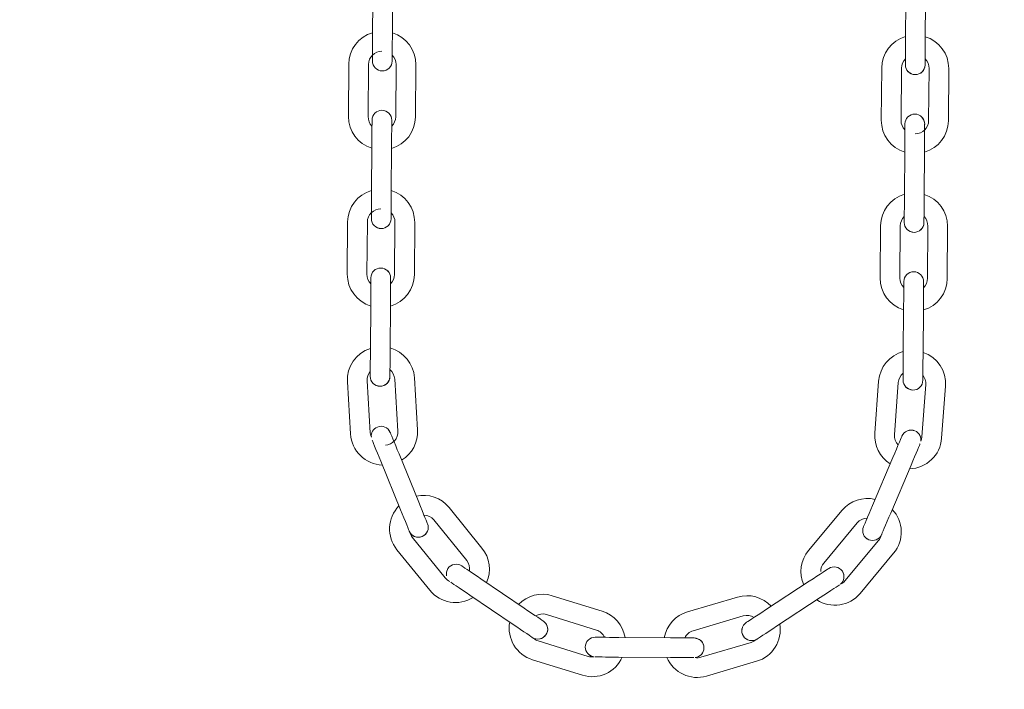
# Model space of a CAD drawing. Extents: x 17.48 to 21.25, y 3.51 to 9.76.
# Drawn here: x 19.4 to 19.67, y 5.26 to 5.44 of the extents above; entities that cross this region are included whole.
import ezdxf

# ---------------------------------------------------------------- set-up
doc = ezdxf.new("R2010")
doc.units = 0
doc.header["$LTSCALE"] = 0.5
doc.header["$MEASUREMENT"] = 0
doc.layers.get('0').update_dxf_attribs({"linetype": 'CONTINUOUS'})
doc.layers.get('DEFPOINTS').update_dxf_attribs({"linetype": 'CONTINUOUS'})
doc.layers.add('GUIDE - ANGLE Z', color=7, linetype='CONTINUOUS')
doc.styles.add('ROMANS', font='Romans', dxfattribs={"height": 0.09375})
doc.dimstyles.get("Standard").update_dxf_attribs({"dimtxt": 0.125, "dimasz": 0.125, "dimexe": 0.0625, "dimexo": 0.0625, "dimgap": 0.0625, "dimtad": 0, "dimtih": 1, "dimtoh": 1, "dimdec": 4, "dimzin": 1, "dimdsep": 46, "dimlunit": 4, "dimtxsty": 'ROMANS', "dimcen": 0.08984375, "dimadec": 0, "dimazin": 0, "dimtfac": 1, "dimtdec": 4, "dimtofl": 0, "dimtmove": 0, "dimatfit": 3, "dimfxl": 1, "dimfrac": 1, "dimtolj": 1, "dimtzin": 0, "dimarcsym": 0})

# ---------------------------------------------------------------- blocks, each defined once
blk = doc.blocks.new('*D3')
at = {"layer": 'DEFPOINTS', "color": 0, "transparency": 16777216}
for p in [(19.16299968768757, 7.338799229096606), (20.64185619689157, 3.842164447148301), (20.89806636004566, 3.842164447148301)]:
    blk.add_point(p, dxfattribs=at)
at = {"layer": 'GUIDE - ANGLE Z', "color": 0, "linetype": 'Continuous', "lineweight": -2, "transparency": 16777216}
for p, q in [((19.22549968768757, 7.338799229096606), (20.68873119689157, 7.338799229096606)), ((20.64185619689157, 7.245049229096606), (20.64185619689157, 5.500441233648376)), ((20.64185619689157, 3.935914447148301), (20.64185619689157, 5.250441233648376)), ((20.83556636004566, 3.842164447148301), (20.59498119689157, 3.842164447148301))]:
    blk.add_line(p, q, dxfattribs=at)
at = {"layer": 'GUIDE - ANGLE Z', "color": 0, "transparency": 16777216}
for points in [[(20.65748119689157, 7.245049229096606), (20.62623119689157, 7.245049229096606), (20.64185619689157, 7.338799229096606)], [(20.62623119689157, 3.935914447148301), (20.65748119689157, 3.935914447148301), (20.64185619689157, 3.842164447148301)]]:
    blk.add_solid(points, dxfattribs=at)
at = {"layer": 'GUIDE - ANGLE Z', "color": 0, "linetype": 'Continuous', "transparency": 16777216, "insert": (20.64185619689157, 5.375441233648376), "char_height": 0.09375, "attachment_point": 5, "style": 'ROMANS'}
blk.add_mtext('\\A1;Wall Opening Height', dxfattribs=at)

msp = doc.modelspace()

# ---------------------------------------------------------------- linework, layer by layer
at = {"color": 7, "linetype": 'Continuous', "lineweight": 15}
for p, q in [((19.49517827536987, 5.43915334008729), (19.49527956444811, 5.453429259992149)), ((19.50066671047214, 5.453391048301051), (19.50056540132473, 5.439115128396192)), ((19.64072126836395, 5.438120500554378), (19.64082257751135, 5.452396420459237)), ((19.64620970346621, 5.452358208768139), (19.6461083943188, 5.43808228886328)), ((19.49513338064667, 5.432827860230663), (19.49513346092333, 5.432839580623311)), ((19.48856078915533, 5.417650593965201), (19.48866209830274, 5.431926513870059)), ((19.49404924432676, 5.431888302178962), (19.49394793517935, 5.417612382274102)), ((19.50148992757148, 5.41755891801723), (19.50159123671888, 5.431834837922089)), ((19.50697836267374, 5.431796626230991), (19.50687707359549, 5.417520706326131)), ((19.63410378214941, 5.416617914985611), (19.63420509129681, 5.430893834890471)), ((19.63959225738999, 5.430855623199373), (19.63949094824259, 5.416579703294514)), ((19.64703294063471, 5.416526078484317), (19.64713424978212, 5.430801998389176)), ((19.65252137573697, 5.430763786698079), (19.65242006658957, 5.416487866793219)), ((19.4948724614261, 5.39605617189514), (19.49497375050434, 5.410332091799999)), ((19.50036089652836, 5.410293880108901), (19.50025960745012, 5.396017960204042)), ((19.64041545442017, 5.395023492915552), (19.64051676356758, 5.409299412820411)), ((19.64590388952243, 5.409261201129313), (19.64580262051335, 5.394985281224454)), ((19.48825499528072, 5.374553425773049), (19.48835628435896, 5.388829345677909)), ((19.49374343038298, 5.388791133986811), (19.49364212123557, 5.374515214081953)), ((19.50118413369686, 5.37446174982508), (19.50128542277511, 5.388737669729939)), ((19.50667256879913, 5.388699458038841), (19.50657125965172, 5.374423538133982)), ((19.63379800834396, 5.373520746793462), (19.63389927735303, 5.387796666698321)), ((19.63928644344622, 5.387758455007223), (19.63918513429881, 5.373482535102363)), ((19.64672712669094, 5.373429070845491), (19.64682843583834, 5.38770499075035)), ((19.6522155617932, 5.387666779059252), (19.65211425264579, 5.373390859154394)), ((19.49456664748232, 5.35295900370299), (19.49466795662973, 5.367234923607849)), ((19.50005510265375, 5.367196711916751), (19.49995379350634, 5.352920792011892)), ((19.64010964047639, 5.351926324723402), (19.6402109496238, 5.36620224462826)), ((19.64559811571699, 5.366164032937163), (19.64549680656958, 5.351888113032303)), ((19.50659357656374, 5.346220580697187), (19.50744595416055, 5.331969707110863)), ((19.48916190080017, 5.330876017868177), (19.4883095031342, 5.345126891454502)), ((19.4936871765121, 5.345448479762355), (19.49453957417807, 5.331197766729355)), ((19.50206830085181, 5.33164811880301), (19.50121590318584, 5.34589883183601)), ((19.6323209177637, 5.331083613316033), (19.63337547213368, 5.345321000423146)), ((19.63874802787438, 5.344922988733097), (19.6376934735044, 5.330685762179307)), ((19.64521507562439, 5.330128642145231), (19.64626962999437, 5.344365868699022)), ((19.65164218573507, 5.343967857008972), (19.6505876313651, 5.329730630455183)), ((19.50238808293477, 5.325442411726044), (19.50777709539118, 5.31222229047942)), ((19.63170961098279, 5.311342939924195), (19.6372856680616, 5.324485192808707)), ((19.50278838250968, 5.310188722078383), (19.49739937005327, 5.323408843325007)), ((19.64224503982314, 5.322380980945137), (19.63666894260601, 5.309238728060626)), ((19.51605963998998, 5.310780842737078), (19.52505014447071, 5.299691103545827)), ((19.61426047504524, 5.299058041789528), (19.62340743874014, 5.310019177768302)), ((19.52086528194385, 5.296298451257631), (19.51187481760146, 5.307388190448881)), ((19.62754369374817, 5.306567441856894), (19.61839673005327, 5.295606305878121)), ((19.50601606625753, 5.302638541466735), (19.51500653059992, 5.291548802275486)), ((19.62418752720284, 5.290773971934146), (19.63333445075941, 5.30173510791292)), ((19.62994007252298, 5.302438973685078), (19.63066477008892, 5.301983965565029)), ((19.5108217082114, 5.288156149987289), (19.50183124386901, 5.29924588917854)), ((19.63747070576744, 5.298283372001513), (19.62832378221087, 5.287322396576062)), ((19.52474734090175, 5.291289508657322), (19.53656691536531, 5.283282714392385)), ((19.60251198556585, 5.282814701453097), (19.61444402763283, 5.290653075281218)), ((19.53354550250039, 5.27882238249998), (19.52172588789851, 5.286829176764916)), ((19.54425693792211, 5.286680022726975), (19.55789032342456, 5.282443983828117)), ((19.58117886403051, 5.282278774457781), (19.59487097191119, 5.286320864941318)), ((19.61740186138146, 5.286150357311294), (19.60546981931449, 5.278312144036496)), ((19.55629181439307, 5.277299373669075), (19.54265846902895, 5.281535412567935)), ((19.59639626862696, 5.281154098423576), (19.58270420088461, 5.277111847386713)), ((19.54042055638487, 5.274332829902619), (19.55405394188731, 5.270096791003761)), ((19.55606129995822, 5.275331150470884), (19.55597540392991, 5.275330347704264)), ((19.5623009640632, 5.275286837753477), (19.57657688396806, 5.27518552860607)), ((19.56239119503126, 5.275286195540181), (19.57657688396806, 5.27518552860607)), ((19.58483964036969, 5.269878438483201), (19.59853174825037, 5.273920528966739)), ((19.55245543285583, 5.26495218084472), (19.53882208749171, 5.269188219743579)), ((19.57653863213863, 5.269798482927878), (19.56235294320183, 5.269899149861989)), ((19.57662886310668, 5.269797840714583), (19.56235294320183, 5.269899149861989)), ((19.60005704496614, 5.26875360189567), (19.58636497722379, 5.264711511412132))]:
    msp.add_line(p, q, dxfattribs=at)
at = {"color": 7, "linetype": 'Continuous', "lineweight": 15, "flags": 128}
for points in [[(19.4951333605775, 5.432823364737594), (19.49513422355162, 5.43294506415714), (19.49513677233563, 5.433305185262741), (19.49514092665289, 5.433890241575181), (19.4951465058809, 5.434677434522464), (19.495153309328, 5.435636580079687), (19.49516107609505, 5.436730911535669), (19.49516950514456, 5.437918363919536), (19.49517827536987, 5.43915334008729)], [(19.50056540132473, 5.439115128396192), (19.50055665116857, 5.437880152228438), (19.50054822211907, 5.436692699844571), (19.50054045535202, 5.43559836838859), (19.50053365190492, 5.434639222831366), (19.50052805260774, 5.433852029884083), (19.50052391835966, 5.433266973571643), (19.50052134950647, 5.432906852466042), (19.50052048653236, 5.432785153046495)], [(19.64067635357157, 5.431790685758004), (19.64067723661486, 5.431912385177553), (19.64067976532971, 5.432272506283152), (19.64068393971613, 5.432857402042269), (19.64068951894414, 5.433644594989552), (19.64069630232207, 5.434603901100099), (19.64070408915829, 5.435698232556081), (19.64071251820779, 5.436885684939949), (19.64072126836395, 5.438120500554378)], [(19.6461083943188, 5.43808228886328), (19.64609964416264, 5.43684747324885), (19.64609121511314, 5.435660020864982), (19.64608346841526, 5.434565689409001), (19.64607664489899, 5.433606383298454), (19.64607106567098, 5.432819190351171), (19.64606693142289, 5.432234294592054), (19.64606436256971, 5.431874012933131), (19.64606347952643, 5.431752474066908)], [(19.50053212664834, 5.434426008017173), (19.50052805260774, 5.433852029884083), (19.50052391835966, 5.433266973571643), (19.50052134950647, 5.432906852466042), (19.50052048653236, 5.432785153046495)], [(19.64067635357157, 5.431790685758004), (19.64067723661486, 5.431912385177553), (19.64067976532971, 5.432272506283152), (19.64068393971613, 5.432857402042269), (19.64068799368756, 5.433431540728682)], [(19.64607515978074, 5.433393329037584), (19.64607106567098, 5.432819190351171), (19.64606693142289, 5.432234294592054), (19.64606436256971, 5.431874012933131), (19.64606347952643, 5.431752474066908)], [(19.49497375050434, 5.410332091799999), (19.49498252072966, 5.411567067967753), (19.49499094977917, 5.412754520351621), (19.49499871654621, 5.413848851807602), (19.49500551999331, 5.414807997364825), (19.49501109922132, 5.415595190312107), (19.49501525353858, 5.416180246624549), (19.4950178023226, 5.416540367730148), (19.49501866529671, 5.416662067149696)], [(19.49500702518073, 5.415021212179019), (19.49501109922132, 5.415595190312107), (19.49501525353858, 5.416180246624549), (19.4950178023226, 5.416540367730148), (19.49501864522755, 5.416656608336682)], [(19.50040581132073, 5.416623855458598), (19.50040494834662, 5.41650215603905), (19.5004023995626, 5.416141874380127), (19.50039824524534, 5.41555697862101), (19.50039266601733, 5.414769785673728), (19.50038586257023, 5.413810640116504), (19.50037809580319, 5.412716308660523), (19.50036966675368, 5.411528856276655), (19.50036089652836, 5.410293880108901)], [(19.50040581132073, 5.416623855458598), (19.50040494834662, 5.41650215603905), (19.5004023995626, 5.416141874380127), (19.50039824524534, 5.41555697862101), (19.50039417120475, 5.414983000487921)], [(19.64521563756103, 5.417457448316499), (19.64575108289637, 5.416623213245302), (19.6459488043148, 5.415591015925685)], [(19.64051676356758, 5.409299412820411), (19.64052551372373, 5.410534228434841), (19.64053394277324, 5.411721680818708), (19.64054172960945, 5.412816012274689), (19.64054851298739, 5.413775318385238), (19.64055409221539, 5.41456251133252), (19.64055826660181, 5.415147407091637), (19.640560835455, 5.41550768875056), (19.64056167835995, 5.415629227616783)], [(19.64055003824396, 5.413988372646107), (19.64055409221539, 5.41456251133252), (19.64055826660181, 5.415147407091637), (19.640560835455, 5.41550768875056), (19.64056167835995, 5.415629227616783)], [(19.6459488043148, 5.415591015925685), (19.64594796140985, 5.415469477059462), (19.64594539255667, 5.415109195400539), (19.64594125830858, 5.414524299641421), (19.64593567908057, 5.413737106694139), (19.6459288555643, 5.412777800583592), (19.64592110886642, 5.41168346912761), (19.64591267981691, 5.410496016743743), (19.64590388952243, 5.409261201129313)], [(19.49482754663373, 5.389726357098768), (19.49482840960784, 5.389847895964991), (19.49483095839186, 5.390208177623914), (19.49483511270912, 5.390793073383031), (19.49484069193712, 5.391580266330314), (19.49484751545339, 5.39253957244086), (19.49485528222044, 5.393633903896842), (19.49486369120078, 5.39482135628071), (19.4948724614261, 5.39605617189514)], [(19.50025960745012, 5.396017960204042), (19.50025083722479, 5.394783144589612), (19.50024240817529, 5.393595692205745), (19.50023464140824, 5.392501200196439), (19.50022783796114, 5.391542054639215), (19.50022225873314, 5.390754861691933), (19.50021810441588, 5.390169965932816), (19.50021555563186, 5.389809684273892), (19.50021469265775, 5.389688145407669)], [(19.6403705396278, 5.388693517565855), (19.64037142267108, 5.388815216985403), (19.64037395138593, 5.389175338091002), (19.64037812577235, 5.389760394403443), (19.64038370500036, 5.390547587350726), (19.64039052851663, 5.391506732907949), (19.64039827521451, 5.39260106436393), (19.64040670426401, 5.393788516747797), (19.64041545442017, 5.395023492915552)], [(19.64580262051335, 5.394985281224454), (19.64579383021887, 5.3937503050567), (19.64578540116936, 5.392562852672833), (19.64577765447148, 5.391468521216851), (19.64577083095521, 5.390509375659628), (19.64576525172721, 5.389722182712345), (19.64576111747911, 5.389137126399904), (19.64575854862593, 5.388777005294305), (19.64575770572098, 5.388655305874757)], [(19.50022633277373, 5.391328839825022), (19.50022225873314, 5.390754861691933), (19.50021810441588, 5.390169965932816), (19.50021555563186, 5.389809684273892), (19.50021469265775, 5.389688145407669)], [(19.64037057976613, 5.38869737084563), (19.64037142267108, 5.388815216985403), (19.64037395138593, 5.389175338091002), (19.64037812577235, 5.389760394403443), (19.64038217974378, 5.390334372536532)], [(19.64576934583697, 5.390296160845434), (19.64576525172721, 5.389722182712345), (19.64576111747911, 5.389137126399904), (19.64575854862593, 5.388777005294305), (19.64575770572098, 5.388655305874757)], [(19.49566252426404, 5.387757491687279), (19.49647267633665, 5.38722589963171), (19.4975020037656, 5.387013648137461)], [(19.64304499675968, 5.385980808604549), (19.64201568939989, 5.386193220652123), (19.64118908061158, 5.386740546933437)], [(19.49466795662973, 5.367234923607849), (19.49467670678588, 5.368469899775603), (19.49468513583539, 5.36965735215947), (19.49469290260243, 5.370751683615452), (19.49469970604954, 5.371710829172676), (19.49470530534671, 5.372498182673281), (19.49470945966397, 5.373083078432398), (19.49471200844799, 5.373443199537999), (19.4947128714221, 5.373564898957545)], [(19.49470123130612, 5.371924043986869), (19.49470530534671, 5.372498182673281), (19.49470945966397, 5.373083078432398), (19.49471200844799, 5.373443199537999), (19.4947128714221, 5.373564898957545)], [(19.50010001744612, 5.373526687266448), (19.500099154472, 5.3734049878469), (19.50009658561882, 5.373044866741301), (19.50009243130156, 5.372459810428859), (19.50008685207355, 5.371672617481577), (19.50008004862645, 5.370713471924354), (19.50007228185941, 5.369619140468372), (19.50006385280991, 5.368431688084505), (19.50005510265375, 5.367196711916751)], [(19.50010001744612, 5.373526687266448), (19.500099154472, 5.3734049878469), (19.50009658561882, 5.373044866741301), (19.50009243130156, 5.372459810428859), (19.50008835726097, 5.371885832295771)], [(19.6402109496238, 5.36620224462826), (19.64021973991829, 5.367437220796015), (19.64022812882946, 5.368624673179882), (19.64023591566567, 5.369719004635864), (19.64024269904361, 5.370678150193086), (19.64024831840995, 5.37146534314037), (19.64025245265804, 5.372050238899487), (19.64025502151122, 5.372410520558409), (19.64025586441617, 5.372532219977957)], [(19.64024422430019, 5.370891365007281), (19.64024831840995, 5.37146534314037), (19.64025245265804, 5.372050238899487), (19.64025502151122, 5.372410520558409), (19.64025586441617, 5.372532219977957)], [(19.64564303050936, 5.372493847733535), (19.64564214746608, 5.372372308867313), (19.64563957861289, 5.372012027208388), (19.6456354443648, 5.371427131449272), (19.64562986513679, 5.370639938501989), (19.64562304162053, 5.369680792944766), (19.64561529492265, 5.36858630093546), (19.64560686587314, 5.367399009104917), (19.64559811571699, 5.366164032937163)], [(19.64564303050936, 5.372493847733535), (19.64564214746608, 5.372372308867313), (19.64563957861289, 5.372012027208388), (19.6456354443648, 5.371427131449272), (19.64563139039337, 5.370853153316182)], [(19.49452173268995, 5.346629188906617), (19.49452259566407, 5.346750888326165), (19.49452516451725, 5.347111009431764), (19.49452931883451, 5.347695905190881), (19.49453489806251, 5.348483098138163), (19.49454170150961, 5.349442404248711), (19.49454946827666, 5.350536735704693), (19.49455789732616, 5.351724188088561), (19.49456664748232, 5.35295900370299)], [(19.49995379350634, 5.352920792011892), (19.49994502328102, 5.351685976397462), (19.49993661430068, 5.350498524013595), (19.49992884753363, 5.349404192557612), (19.49992204408653, 5.348444886447066), (19.49991644478936, 5.347657693499783), (19.4999122904721, 5.347072797740666), (19.49990974168808, 5.346712516081743), (19.49990887871397, 5.346590977215519)], [(19.64006472568402, 5.345596509927029), (19.6400656087273, 5.345718048793252), (19.64006817758048, 5.346078330452176), (19.64007231182858, 5.346663226211293), (19.64007789105658, 5.347450419158576), (19.64008471457285, 5.348409564715799), (19.64009246127073, 5.349504056725104), (19.64010089032024, 5.350691509108971), (19.64010964047639, 5.351926324723402)], [(19.64549680656958, 5.351888113032303), (19.64548805641342, 5.350653136864549), (19.64547962736392, 5.349465684480682), (19.6454718405277, 5.3483713530247), (19.64546505714977, 5.347412207467477), (19.64545943778343, 5.346625014520194), (19.64545530353534, 5.346040118761078), (19.64545273468216, 5.345679837102153), (19.64545189177721, 5.345558298235931)], [(19.49452177282828, 5.346633042186392), (19.49452259566407, 5.346750888326165), (19.49452516451725, 5.347111009431764), (19.49452931883451, 5.347695905190881), (19.49453148630438, 5.348003204252904)], [(19.49992220463986, 5.348468487785685), (19.49992204408653, 5.348444886447066), (19.49991644478936, 5.347657693499783), (19.4999122904721, 5.347072797740666), (19.49990974168808, 5.346712516081743), (19.49990887871397, 5.346590977215519)], [(19.64006476582236, 5.345601005420099), (19.6400656087273, 5.345718048793252), (19.64006817758048, 5.346078330452176), (19.64007231182858, 5.346663226211293), (19.64007789105658, 5.347450419158576), (19.64007805160991, 5.347473859943872)], [(19.64546164539163, 5.346932153028893), (19.64545943778343, 5.346625014520194), (19.64545530353534, 5.346040118761078), (19.64545273468216, 5.345679837102153), (19.64545205233053, 5.345581578467902)], [(19.49719618982182, 5.343916479945311), (19.49616686239288, 5.344128891992884), (19.49535610824531, 5.344660965708425)], [(19.64088230334786, 5.34364434206123), (19.64170987545611, 5.343096052459972), (19.6427391828159, 5.342883800965722)], [(19.49482822898535, 5.329979809213938), (19.49465168053651, 5.330493740403874), (19.49453957417807, 5.331197766729355)], [(19.49936321817339, 5.332236707288577), (19.49941963259759, 5.332181316391817), (19.49999860795289, 5.331304053029804)], [(19.49999860795289, 5.331304053029804), (19.50004452620353, 5.331191505149722), (19.50018049479975, 5.330857875342572), (19.50040131582766, 5.330316328980919), (19.50069847996111, 5.329587256336904), (19.50106056784493, 5.328699075348862), (19.50147367154743, 5.327685662768147), (19.50192191635871, 5.326586033052474), (19.50238808293477, 5.325442411726044)], [(19.49999860795289, 5.331304053029804), (19.50004452620353, 5.331191505149722), (19.50018049479975, 5.330857875342572), (19.50040131582766, 5.330316328980919), (19.50069847996111, 5.329587256336904), (19.50106056784493, 5.328699075348862), (19.50147367154743, 5.327685662768147), (19.50192191635871, 5.326586033052474), (19.50238808293477, 5.325442411726044)], [(19.6372856680616, 5.324485192808707), (19.63776801038505, 5.325622070895533), (19.63823180879958, 5.326715117924923), (19.63865928202457, 5.327722590032653), (19.63903393320599, 5.328605633314329), (19.63934139282134, 5.329330371018598), (19.63956990033963, 5.329868866867096), (19.63971058518974, 5.330200409481034), (19.6397580688353, 5.330312475701144)], [(19.6387226604492, 5.327872065177242), (19.63903393320599, 5.328605633314329), (19.63934139282134, 5.329330371018598), (19.63956990033963, 5.329868866867096), (19.63971058518974, 5.330200409481034), (19.63975598164208, 5.330307498548102)], [(19.64328984057869, 5.331739955304304), (19.64226085432555, 5.331953812331793), (19.64125117460961, 5.331766767709402)], [(19.64490914126562, 5.328914859016239), (19.64509297482153, 5.32942622135299), (19.64521507562439, 5.330128642145231)], [(19.49739937005327, 5.323408843325007), (19.49693320347721, 5.324552304098114), (19.49648495866593, 5.325651933813786), (19.49607185496344, 5.326665346394502), (19.49570976707961, 5.327553687935867), (19.49541260294617, 5.328282600026559), (19.49519178191825, 5.328824306941536), (19.49505581332204, 5.329157936748685), (19.49503267357423, 5.329214612072036)], [(19.64469387939655, 5.328152712387491), (19.64466991681295, 5.328096358170788), (19.64452923196285, 5.327764655003525), (19.64430076458288, 5.327226159155028), (19.64399330496753, 5.326501421450757), (19.64361861364779, 5.325618378169082), (19.64319118056112, 5.324611066614677), (19.64272738214659, 5.323517859031963), (19.64224503982314, 5.322380980945137)], [(19.50777709539118, 5.31222229047942), (19.50824326196724, 5.311078669152988), (19.50869150677852, 5.309979039437317), (19.50910461048101, 5.308965626856601), (19.50946669836484, 5.308077445868559), (19.50976386249829, 5.307348373224544), (19.5099846835262, 5.306806826862891), (19.51012065212241, 5.306473197055742), (19.51016657037306, 5.306360649175659)], [(19.62923717007076, 5.305515657031758), (19.62928469385465, 5.305627723251868), (19.62942537870476, 5.305959265865807), (19.62965388622305, 5.306497761714304), (19.6299613458384, 5.307222499418573), (19.63033599701982, 5.308105542700249), (19.63076347024481, 5.309112854254655), (19.63122726865934, 5.31020606183737), (19.63170961098279, 5.311342939924195)], [(19.50516982982537, 5.304346668280143), (19.50513193924092, 5.304439628654706), (19.5049959706447, 5.304773258461854), (19.50477514961679, 5.305314804823507), (19.50447800555251, 5.306043877467523), (19.50411589759953, 5.306932058455565), (19.50370279389702, 5.30794547103628), (19.50325454908574, 5.309045100751952), (19.50278838250968, 5.310188722078383)], [(19.50920007950127, 5.308731540110296), (19.50946669836484, 5.308077445868559), (19.50976386249829, 5.307348373224544), (19.5099846835262, 5.306806826862891), (19.51012065212241, 5.306473197055742), (19.51016657037306, 5.306360649175659)], [(19.63666894260601, 5.309238728060626), (19.63618660028256, 5.308101849973799), (19.63572280186802, 5.307008802944409), (19.63529536878136, 5.306001330836679), (19.63492067746161, 5.305118287555004), (19.63461321784627, 5.304393549850735), (19.6343847504663, 5.303855054002236), (19.6342440656162, 5.303523511388298), (19.63420485046682, 5.303431032673708)], [(19.62923893615733, 5.30551983141818), (19.62928469385465, 5.305627723251868), (19.62942537870476, 5.305959265865807), (19.62965388622305, 5.306497761714304), (19.6299613458384, 5.307222499418573), (19.63023721658726, 5.307872579827212)], [(19.51950655930167, 5.294839663756303), (19.51960726637411, 5.294771428593629), (19.51990549417333, 5.294569452512111), (19.520389803275, 5.294241281517975), (19.52104152935521, 5.293799759877137), (19.52183570637208, 5.293261906241936), (19.52274178905575, 5.292648110884508), (19.52372489719656, 5.291982135696802), (19.52474734090175, 5.291289508657322)], [(19.51950655930167, 5.294839663756303), (19.51960726637411, 5.294771428593629), (19.51990549417333, 5.294569452512111), (19.520389803275, 5.294241281517975), (19.52104152935521, 5.293799759877137), (19.52183570637208, 5.293261906241936), (19.52274178905575, 5.292648110884508), (19.52372489719656, 5.291982135696802), (19.52474734090175, 5.291289508657322)], [(19.51576570699218, 5.294120224311724), (19.51535733961274, 5.293151766661712), (19.51534614101839, 5.292125028155109)], [(19.61444402763283, 5.290653075281218), (19.61547618481412, 5.291331091968221), (19.61646864518606, 5.291982938463422), (19.61738335761088, 5.292583889554932), (19.61818508063398, 5.293110504457459), (19.61884302815549, 5.293542714005508), (19.61933191302689, 5.293863981206714), (19.61963299064761, 5.294061622348485), (19.61973466104, 5.294128412531245)], [(19.61444402763283, 5.290653075281218), (19.61547618481412, 5.291331091968221), (19.61646864518606, 5.291982938463422), (19.61738335761088, 5.292583889554932), (19.61818508063398, 5.293110504457459), (19.61884302815549, 5.293542714005508), (19.61933191302689, 5.293863981206714), (19.61963299064761, 5.294061622348485), (19.61973466104, 5.294128412531245)], [(19.62346491683011, 5.293355990489765), (19.6238594766237, 5.292381913473415), (19.62385614514222, 5.291355014413488)], [(19.52172588789851, 5.286829176764916), (19.52070344419332, 5.287521803804397), (19.5197203360525, 5.288187778992104), (19.51881425336884, 5.288801574349531), (19.51802011649029, 5.289339588538057), (19.51736835027176, 5.289781110178895), (19.51688404117009, 5.290109120619706), (19.51658581337087, 5.290311257254547), (19.51650272702573, 5.290367450917928)], [(19.622674713508, 5.289614134721996), (19.62259082439624, 5.289559064931884), (19.62228978691385, 5.28936126323679), (19.62180086190412, 5.289040156588907), (19.62114291438261, 5.288607947040858), (19.62034119135951, 5.288081171585008), (19.61942651907302, 5.287480381046821), (19.61843401856275, 5.286828373998297), (19.61740186138146, 5.286150357311294)], [(19.53656691536531, 5.283282714392385), (19.53758935907049, 5.282590087352903), (19.53857246721131, 5.281924112165196), (19.53947854989498, 5.281310316807769), (19.54027272691185, 5.280772302619244), (19.54092445299205, 5.280330780978406), (19.54140876209373, 5.280002770537594), (19.54170698989295, 5.279800633902752), (19.54180769696539, 5.279732398740078)], [(19.59722135215869, 5.279339203649746), (19.59732302255108, 5.279405993832506), (19.5976241001718, 5.279603795527601), (19.5981129850432, 5.279924902175483), (19.59877097270304, 5.280357272276856), (19.59957269572613, 5.280883887179383), (19.60048736801263, 5.28148467771757), (19.60147982838457, 5.282136684766094), (19.60251198556585, 5.282814701453097)], [(19.53876862323484, 5.27528410834697), (19.53868557702803, 5.275340462563673), (19.53838734922881, 5.275542438645191), (19.53790304012714, 5.275870609639326), (19.53725127390861, 5.276312131280163), (19.53645709689173, 5.276849984915366), (19.5355510543464, 5.277463780272792), (19.53456790606725, 5.278129755460499), (19.53354550250039, 5.27882238249998)], [(19.53968795156773, 5.281168387669405), (19.54027272691185, 5.280772302619244), (19.54092445299205, 5.280330780978406), (19.54140876209373, 5.280002770537594), (19.54170698989295, 5.279800633902752), (19.54180769696539, 5.279732398740078)], [(19.59722456322517, 5.279341290842957), (19.59732302255108, 5.279405993832506), (19.5976241001718, 5.279603795527601), (19.5981129850432, 5.279924902175483), (19.59877097270304, 5.280357272276856), (19.59936128713684, 5.280745008554174)], [(19.59644897025554, 5.275609068274626), (19.59605437032362, 5.276583145290976), (19.59605774194343, 5.277610044350903)], [(19.60546981931449, 5.278312144036496), (19.60443770227154, 5.27763396679617), (19.60344520176126, 5.276982120300969), (19.60253052947477, 5.276381169209458), (19.60172880645167, 5.275854554306932), (19.60107085893016, 5.275422344758883), (19.60058193392043, 5.275101077557677), (19.60028085629971, 5.274903436415906), (19.60019700732628, 5.27484820607247)], [(19.54090875890465, 5.274879032310666), (19.54177919875039, 5.275253121555449), (19.54252709627164, 5.275991666845577)], [(19.55597106899016, 5.275331792684179), (19.55609268813305, 5.27533098991756), (19.55645288951531, 5.275328421064377), (19.55703782541276, 5.275324246677954), (19.55782505849837, 5.275318627311616), (19.55878424419393, 5.275311884072011), (19.55987861578824, 5.275304016959138), (19.56106606817211, 5.275295668186293), (19.5623009640632, 5.275286837753477)], [(19.55597106899016, 5.275331792684179), (19.55609268813305, 5.27533098991756), (19.55645288951531, 5.275328421064377), (19.55703782541276, 5.275324246677954), (19.55782505849837, 5.275318627311616), (19.55853133257039, 5.275313650158575)], [(19.55606129995822, 5.275331150470884), (19.55618291910111, 5.275330347704264), (19.55654312048337, 5.275327778851081), (19.55712805638082, 5.275323604464658), (19.55791524932809, 5.275317985098321), (19.55887447516198, 5.275311241858716), (19.55996884675629, 5.275303374745842), (19.56115625900183, 5.275295025972998), (19.56239119503126, 5.275286195540181)], [(19.55606129995822, 5.275331150470884), (19.55618291910111, 5.275330347704264), (19.55654312048337, 5.275327778851081), (19.55712805638082, 5.275323604464658), (19.55791524932809, 5.275317985098321), (19.55853133257039, 5.275313650158575)], [(19.57657688396806, 5.27518552860607), (19.57781177985915, 5.275176858726576), (19.57899923224302, 5.275168349400408), (19.580093563699, 5.275160642840858), (19.58105278953288, 5.275153739047929), (19.58183998248017, 5.275148280234916), (19.58242491837762, 5.275144105848493), (19.58278511975988, 5.27514153699531), (19.58290677904109, 5.275140573675365)], [(19.57657688396806, 5.27518552860607), (19.57781177985915, 5.275176858726576), (19.57899923224302, 5.275168349400408), (19.580093563699, 5.275160642840858), (19.58105278953288, 5.275153739047929), (19.58183998248017, 5.275148280234916), (19.58242491837762, 5.275144105848493), (19.58278511975988, 5.27514153699531), (19.58290677904109, 5.275140573675365)], [(19.57666711493611, 5.275184886392774), (19.5779020108272, 5.275176216513281), (19.57908942307274, 5.275167707187112), (19.58018379466705, 5.275160000627563), (19.58114302050094, 5.275153096834634), (19.58193021344822, 5.275147638021619), (19.58251514934567, 5.275143463635197), (19.58287535072793, 5.275140894782014), (19.58299696987082, 5.275139931462069)], [(19.57703731076279, 5.27518231753959), (19.5779020108272, 5.275176216513281), (19.57908942307274, 5.275167707187112), (19.58018379466705, 5.275160000627563), (19.58114302050094, 5.275153096834634), (19.58193021344822, 5.275147638021619), (19.58251514934567, 5.275143463635197), (19.58287535072793, 5.275140894782014), (19.58290738111605, 5.275140573675365)], [(19.58290677904109, 5.275140573675365), (19.58393608640088, 5.274928322181117), (19.58464605319935, 5.274487603306898)], [(19.55502292133563, 5.270109795822999), (19.55490350980095, 5.270156998500239), (19.5541933021725, 5.270597877927781)], [(19.55426518992329, 5.270613291046878), (19.554993740769, 5.270156356286943), (19.55567083427439, 5.2699696327712)], [(19.56226271223377, 5.269899792075286), (19.56102781634268, 5.269908461954778), (19.55984036395881, 5.269916971280947), (19.55874603250283, 5.269924677840496), (19.55778680666895, 5.269931421080101), (19.55699961372166, 5.26993704044644), (19.55641467782421, 5.269941214832862), (19.55605447644195, 5.269943783686045), (19.55595413061449, 5.26994442589934)], [(19.56235294320183, 5.269899149861989), (19.56111804731073, 5.269907819741482), (19.55993059492686, 5.26991632906765), (19.55883626347088, 5.2699240356272), (19.557877037637, 5.269930778866805), (19.55708984468972, 5.269936398233144), (19.55650490879227, 5.269940572619566), (19.55614470741001, 5.26994314147275), (19.55605218855709, 5.269943783686045)], [(19.5828394269217, 5.269753688550499), (19.58274690806878, 5.269754330763795), (19.58238670668652, 5.269756899616977), (19.58180177078907, 5.2697610740034), (19.58101453770346, 5.269766693369737), (19.5800553520079, 5.269773436609343), (19.57896098041359, 5.269781303722217), (19.57777352802972, 5.269789652495062), (19.57653863213863, 5.269798482927878)], [(19.5829374848643, 5.269753046337203), (19.58283713903683, 5.269753688550499), (19.58247693765457, 5.269756257403682), (19.58189200175713, 5.269760431790104), (19.58110476867151, 5.269766051156442), (19.58014558297596, 5.269772794396047), (19.57905121138164, 5.269780661508921), (19.57786375899778, 5.269789010281766), (19.57662886310668, 5.269797840714583)]]:
    msp.add_lwpolyline(points, dxfattribs=at)
at = {"color": 7, "linetype": 'Continuous', "lineweight": 15}
for centre, radius, start, end in [((19.49768555450201, 5.431862514174155), 0.009023686614177313, 106.0675622999094, 179.59345040609), ((19.49795491150053, 5.431860602884741), 0.009023686614210543, 359.5934504065463, 73.11933852234691), ((19.64322855980136, 5.430829777675289), 0.009023686614149888, 106.0675622915786, 179.593450406444), ((19.64349791680003, 5.430827866385887), 0.009023686614163548, 359.5934504067711, 73.11933851149921), ((19.49768555450201, 5.431862514174155), 0.00363641102361148, 89.59345040749166, 179.5934504075867), ((19.49782692251416, 5.432804308024508), 0.002693637795316472, 179.5934504061317, 269.5934504064558), ((19.49782692251416, 5.432804308024508), 0.002693637795242225, 269.5934504064558, 359.5934504064558), ((19.49782692251423, 5.432804308024531), 0.002693637795280095, 269.5934504055564, 359.5934504058798), ((19.49795491150053, 5.431860602884741), 0.003636411023575938, 359.5934504066395, 44.86853724966987), ((19.64322855980136, 5.430829777675289), 0.003636411023711616, 134.3178465831106, 179.59345040644), ((19.64349791680003, 5.430827866385887), 0.003636411023612399, 359.5934504062651, 44.86837318617936), ((19.49782692251423, 5.432804308024531), 0.002693637795279594, 223.7196117786631, 269.5934504055564), ((19.64336992781351, 5.431771571525703), 0.002693637795276242, 179.5934504065005, 269.5934504084773), ((19.64336992781353, 5.431771571525631), 0.002693637795244397, 223.2667512469043, 269.5934504072317), ((19.64336992781351, 5.431771571525703), 0.00269363779527619, 269.5934504084773, 359.5934504064858), ((19.64336992781353, 5.431771571525631), 0.002693637795275675, 269.5934504072317, 357.7667227697744), ((19.49771224515009, 5.41664288810863), 0.00269363779526792, 89.59345040625381, 179.5934504059434), ((19.49771224515009, 5.41664288810863), 0.002693637795280073, 359.5934504059445, 89.59345040625381), ((19.49758425616363, 5.417586593248413), 0.009023686614260607, 179.593450405609, 253.1193385136532), ((19.49758425616363, 5.417586593248413), 0.003636411024341933, 179.5934504074775, 224.8685372566137), ((19.49785361316229, 5.417584681959012), 0.009023686614162793, 286.0675622909732, 359.5934504064475), ((19.49785361316229, 5.417584681959012), 0.003636411023611388, 314.319034996746, 359.5934504064413), ((19.64312726146312, 5.416553856749546), 0.009023686614214481, 179.5934504062848, 253.1193385110644), ((19.64312726146312, 5.416553856749546), 0.00363641102370672, 179.5934504065161, 224.8685372536453), ((19.64325525044948, 5.415610151609778), 0.002693637795303151, 89.59345040781044, 179.5934504064955), ((19.64325525044948, 5.415610151609778), 0.002693637795303151, 359.5934504064779, 89.59345040781044), ((19.64339661846165, 5.416551945460146), 0.003636411023620466, 269.593450407432, 359.5934504064291), ((19.64339661846165, 5.416551945460146), 0.009023686614137712, 286.0675622911286, 359.593450406462), ((19.49737974819766, 5.388765394398327), 0.00902368661417633, 106.0675622994697, 179.5934504061363), ((19.49764910519632, 5.388763483108924), 0.009023686614260668, 359.5934504064467, 73.11933852217015), ((19.64292275349702, 5.387732657899473), 0.009023686614261905, 106.0675622865927, 179.5934504064764), ((19.64319211049568, 5.387730746610072), 0.009023686614176898, 359.5934504067639, 73.11933851624289), ((19.49737974819766, 5.388765394398327), 0.003636411023629991, 89.59345040552158, 179.5934504065813), ((19.49752111620988, 5.389707188248693), 0.002693637795305357, 179.59345040666, 269.5934504066644), ((19.49752111620988, 5.389707188248693), 0.002693637795251883, 269.5934504066644, 359.5934504066511), ((19.49752111620989, 5.389707188248705), 0.002693637795274651, 269.5934504076242, 359.5934504068612), ((19.49764910519632, 5.388763483108924), 0.003636411023710409, 359.5934504064435, 44.86853725573425), ((19.64292275349702, 5.387732657899473), 0.003636411023710784, 134.3177802330042, 179.5934504063923), ((19.64319211049568, 5.387730746610072), 0.003636411023626301, 359.5934504062949, 44.86853725201444), ((19.64306412150929, 5.388674451749884), 0.002693637795278918, 179.5934504062553, 269.5934504057636), ((19.64306412150929, 5.388674451749884), 0.002693637795278918, 269.5934504057636, 359.5934504062538), ((19.64306412150926, 5.388674451749814), 0.002693637795275408, 269.5934504070261, 357.7667227692568), ((19.49740643884578, 5.3735457683328), 0.002693637795337025, 89.5934504073058, 179.5934504064579), ((19.49740643884578, 5.3735457683328), 0.002693637795216708, 359.5934504064391, 89.5934504073058), ((19.49740643884573, 5.373545768332763), 0.002693637795342197, 359.5934504069922, 46.35901370411259), ((19.49727844985942, 5.374489473472584), 0.009023686614168096, 179.5934504064641, 253.1193385114354), ((19.49727844985942, 5.374489473472584), 0.003636411023576351, 179.5934504064233, 224.8685372497847), ((19.49754780685795, 5.374487562183182), 0.009023686614176874, 286.0675622923848, 359.5934504064477), ((19.49754780685795, 5.374487562183182), 0.00363641102376631, 314.3188061337959, 359.5934504064358), ((19.64282145515878, 5.373456736973731), 0.009023686614213253, 179.5934504062963, 253.1193385224586), ((19.64282145515878, 5.373456736973731), 0.003636411023626083, 179.5934504064359, 224.868537253503), ((19.64294944414523, 5.372513031833934), 0.002693637795288515, 89.59345040796332, 179.5934504063989), ((19.64294944414523, 5.372513031833934), 0.002693637795288515, 359.5934504064076, 89.59345040796332), ((19.64309081215744, 5.373454825684329), 0.00902368661426085, 286.0675622988645, 359.5934504064464), ((19.64309081215744, 5.373454825684329), 0.003636411023710367, 314.3186827300595, 359.5934504064522), ((19.49731710002352, 5.345665673530418), 0.009023686614164474, 107.6846305027154, 183.4229892966616), ((19.49758598324506, 5.345681756407064), 0.009023686614174652, 3.422989296631316, 74.71906598181597), ((19.64237450571645, 5.34465437352827), 0.009023686614187978, 104.4678348210735, 175.7639115162766), ((19.64264313363439, 5.344634476608006), 0.009023686614184455, 355.7639115164908, 71.50227030244051), ((19.49731710002352, 5.345665673530418), 0.003636411023612944, 139.9984338834174, 183.4229892965976), ((19.4972153099056, 5.34661006847292), 0.00269363779527884, 179.5934504059967, 269.5934504066682), ((19.4972153099056, 5.34661006847292), 0.002693637795278616, 269.5934504066682, 359.5934504059693), ((19.49721530990556, 5.346610068472987), 0.002693637795336839, 269.5934504070127, 357.7667227692428), ((19.49758598324506, 5.345681756407064), 0.003636411023602678, 3.422989296613274, 50.02479132371709), ((19.64237450571645, 5.34465437352827), 0.003636411023861102, 129.1612964283151, 175.7639115163043), ((19.64264313363439, 5.344634476608006), 0.003636411023664169, 355.7639115172354, 39.18792500123816), ((19.64275831520503, 5.345577331974025), 0.002693637795306668, 179.5934504063758, 269.5934504053714), ((19.64275831520503, 5.345577331974025), 0.002693637795251978, 269.5934504053714, 359.5934504063668), ((19.64275831520503, 5.345577331974036), 0.002693637795282573, 269.5934504057384, 359.5934504060482), ((19.4975042575311, 5.330287336705874), 0.002693637795317842, 112.1776982342466, 186.5565356944639), ((19.4975042575311, 5.330287336705874), 0.002693637795318346, 22.17769823478677, 112.1776982342466), ((19.49816949248548, 5.331414862791302), 0.009023686614164873, 183.4229892966265, 267.7250392212688), ((19.49843837570702, 5.33143094566795), 0.00363641102363138, 273.4229892963362, 3.422989296588438), ((19.49843837570702, 5.33143094566795), 0.009023686614164188, 301.0833536577119, 3.422989296644522), ((19.64131996894216, 5.330417093878605), 0.009023686614174735, 175.7639115162627, 238.1035471520167), ((19.64131996894216, 5.330417093878605), 0.003636411023617349, 175.7639115163079, 224.4185502565776), ((19.64223776435266, 5.329260344204251), 0.002693637795215257, 67.00920257774985, 157.0092025783695), ((19.64223776435295, 5.329260344204039), 0.002693637795367288, 352.3802763248871, 67.0092025850775), ((19.64223776435266, 5.329260344204251), 0.002693637795294035, 352.6303692532966, 45.90463221837305), ((19.64158859686009, 5.330397196958327), 0.009023686614181063, 271.4618615938131, 355.7639115155104), ((19.50905006446734, 5.305098190731282), 0.009023686614165425, 39.03163627713634, 102.5419120745339), ((19.50884082312545, 5.304928559052243), 0.009023686614150353, 135.8222720736306, 219.0316362765028), ((19.63033566634239, 5.304237578655901), 0.009023686614180784, 76.64498873277859, 140.1552645356865), ((19.50905006446734, 5.305098190731282), 0.003636411023552483, 39.03163627650369, 87.63560358801045), ((19.63054247940885, 5.304064994759599), 0.009023686614277682, 320.1552645351088, 43.36462873385018), ((19.50767221152928, 5.305343777042051), 0.002693637795325705, 292.1776982326704, 22.17769823437079), ((19.50767221152883, 5.305343777041904), 0.002693637795350846, 292.1776982442891, 22.17769823437208), ((19.63033566634239, 5.304237578655901), 0.003636411023601922, 91.55095527225052, 140.1552645358484), ((19.50767221152928, 5.305343777042051), 0.002693637795325705, 202.1776982343914, 292.1776982326704), ((19.50884082312545, 5.304928559052243), 0.003636411023587191, 194.1162389884805, 219.0316362776186), ((19.50767221152883, 5.305343777041903), 0.002693637795350283, 229.271027906605, 292.1776982442939), ((19.63171686560013, 5.304463587427358), 0.00269363779531439, 157.0092025790256, 247.0092025836809), ((19.63171686560014, 5.304463587427357), 0.002693637795262272, 247.0092025836234, 337.0092025790252), ((19.63171686560034, 5.304463587427298), 0.002693637795275552, 247.009202579615, 337.009202578208), ((19.63054247940885, 5.304064994759599), 0.003636411023727269, 320.1552645349525, 345.0714439729801), ((19.51804054345621, 5.294008399606839), 0.009023686614227778, 335.5213604796964, 39.03163627867139), ((19.62118871983856, 5.29327648613328), 0.009023686614216354, 140.1552645355482, 203.6655403367581), ((19.51799583613023, 5.292609545572866), 0.00269363779531746, 55.88557432027972, 145.8855743359553), ((19.51804054345621, 5.294008399606839), 0.003636411023691154, 350.4270867379855, 39.03163627933594), ((19.62118871983856, 5.29327648613328), 0.003636411023710547, 140.1552645358727, 179.5925877727676), ((19.621213571831, 5.291877138523306), 0.002693637795337294, 33.30132649207053, 123.3013264923862), ((19.62121357183102, 5.291877138523312), 0.002693637795310414, 310.0328185207236, 33.30132649158626), ((19.51783130211419, 5.293838767927801), 0.003636411023880273, 219.0316362781148, 243.9459308835204), ((19.62139553290501, 5.293103902236978), 0.003636411023601848, 295.2408775058857, 320.1552645362208), ((19.51783130211419, 5.293838767927801), 0.00902368661429336, 219.0316362774637, 302.2410004822631), ((19.54157947496494, 5.278062700140016), 0.009023686614232772, 72.73951236371732, 136.2497881622253), ((19.62139553290501, 5.293103902236978), 0.009023686614154052, 236.9459003299009, 320.1552645356991), ((19.59742587662491, 5.27766642814289), 0.009023686614241697, 42.9371126467606, 106.4473884496898), ((19.54157947496494, 5.278062700140016), 0.00363641102368082, 72.7395123640654, 121.3442514877085), ((19.55521283225217, 5.273826693918226), 0.00902368661420462, 9.229236566260656, 72.7395123640019), ((19.58373377989852, 5.273624316458631), 0.009023686614155034, 106.4473884498305, 169.9576642432826), ((19.5414995503193, 5.277805466983634), 0.009023686614147788, 169.5301481607629, 252.7395123631857), ((19.54029697935349, 5.277502346356993), 0.00269363779526129, 325.8855743241396, 55.8855743205952), ((19.5402969793536, 5.277502346357148), 0.002693637795338946, 325.885574318778, 49.27412686732106), ((19.59870029123821, 5.277087931169338), 0.002693637795306973, 123.301326492231, 213.3013264918039), ((19.59742587662491, 5.27766642814289), 0.003636411023713395, 57.84342114147226, 106.4473884501009), ((19.59750214288312, 5.277408086695247), 0.009023686614250343, 286.4473884487532, 9.656752655470989), ((19.55521283225217, 5.273826693918226), 0.003636411025406711, 24.13554504438188, 72.73951236474987), ((19.58373377989852, 5.273624316458631), 0.003636411023530968, 106.4473884500909, 155.0502772583277), ((19.54029697935349, 5.277502346356993), 0.002693637795306796, 235.8855743205945, 325.8855743241396), ((19.5414995503193, 5.277805466983634), 0.003636411023519973, 227.8244623494154, 252.7395123627543), ((19.5559519475542, 5.272638207517321), 0.002693637795244458, 89.59345040656035, 179.5934504070515), ((19.58297787347014, 5.27244643835539), 0.002693637795260646, 359.5934504022447, 89.5934504065111), ((19.58297787347007, 5.272446438355155), 0.00269363779531987, 359.5934504070644, 48.72965056478647), ((19.59870029123821, 5.277087931169338), 0.002693637795342717, 213.3013264918039, 301.4745988563427), ((19.59870029123822, 5.277087931169016), 0.002693637795519652, 228.7250767688556, 303.3013264924043), ((19.59750214288312, 5.277408086695247), 0.003636411024226439, 286.4473884487716, 311.3639722330632), ((19.5559519475542, 5.272638207517321), 0.002693637795281176, 179.5934504070515, 263.1433057431494), ((19.58297787347014, 5.27244643835539), 0.002693637795275183, 276.0435950604162, 359.5934504022318), ((19.58297787347007, 5.272446438355155), 0.002693637795298839, 276.3249905695303, 359.5934504070644), ((19.55513290760641, 5.273569460761843), 0.009023686614141239, 252.7395123636849, 335.9488765722766), ((19.55513290760641, 5.273569460761843), 0.003636411023590481, 252.7395123638043, 278.3191900049635), ((19.58381004615672, 5.273365975010987), 0.009023686614112885, 203.2380242374005, 286.4473884492207), ((19.58381004615672, 5.273365975010987), 0.003636411023561876, 261.5330495509368, 286.4473884491072)]:
    msp.add_arc(centre, radius, start, end, dxfattribs=at)

# ---------------------------------------------------------------- dimensions: what is measured, and where the dimension line sits
at = {"layer": 'GUIDE - ANGLE Z', "color": 3, "linetype": 'Continuous'}
dim = msp.add_linear_dim(base=(20.64185619689157, 3.842164447148301), p1=(19.16299968768757, 7.338799229096606), p2=(20.89806636004566, 3.842164447148301), angle=90, text='Wall Opening Height', dimstyle='Standard', override={"dimasz": 0.09375, "dimexe": 0.046875, "dimatfit": 0}, dxfattribs=at)
dim.commit()
dim.dimension.update_dxf_attribs({"geometry": '*D3', "text_midpoint": (20.64185619689157, 5.375441233648376), "dimtype": 160})

doc.saveas('drawing.dxf')
